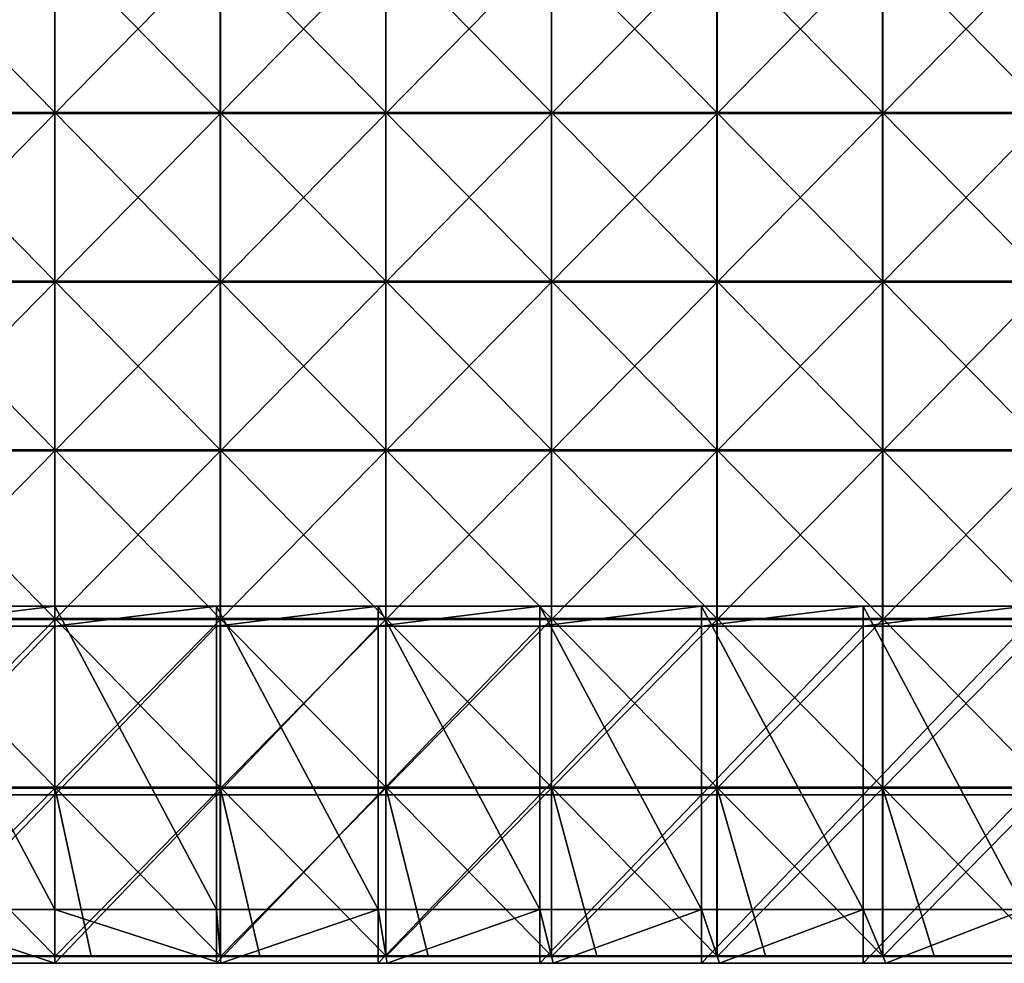
# Model space of a CAD drawing. Units: millimetres. Extents: x -601 to 601, y -550 to 10.
# Drawn here: x -10 to 282, y -550 to -270 of the extents above; entities that cross this region are included whole.
import ezdxf

# ---------------------------------------------------------------- set-up
doc = ezdxf.new("R2010")
doc.units = ezdxf.units.MM
doc.header["$LTSCALE"] = 65.185185
for name, color, linetype in [('30', 7, 'CONTINUOUS'), ('40', 7, 'CONTINUOUS'), ('52', 7, 'CONTINUOUS'), ('53', 7, 'CONTINUOUS'), ('54', 7, 'CONTINUOUS'), ('55', 7, 'CONTINUOUS'), ('59', 7, 'CONTINUOUS'), ('60', 7, 'CONTINUOUS'), ('61', 7, 'CONTINUOUS'), ('67', 7, 'CONTINUOUS')]:
    doc.layers.add(name, color=color, linetype=linetype)

msp = doc.modelspace()

# ---------------------------------------------------------------- linework, layer by layer
at = {"layer": '30', "linetype": 'Continuous'}
for points in [[(0, -550, 100.05), (-49.98, -550, 100.05), (0, -550, 60), (0, -550, 100.05)], [(-49.98, -550, 100.05), (0, -550, 100.05), (-49.98, -550, 150.1), (-49.98, -550, 100.05)], [(0, -550, 60), (-49.98, -550, 100.05), (-48, -550, 60), (0, -550, 60)], [(-49.98, -550, 150.1), (0, -550, 100.05), (0, -550, 150.1), (-49.98, -550, 150.1)], [(-49.98, -550, 150.1), (0, -550, 150.1), (-49.98, -550, 200.15), (-49.98, -550, 150.1)], [(-49.98, -550, 200.15), (0, -550, 150.1), (0, -550, 200.15), (-49.98, -550, 200.15)], [(-49.98, -550, 200.15), (0, -550, 200.15), (-49.98, -550, 250.2), (-49.98, -550, 200.15)], [(-49.98, -550, 250.2), (0, -550, 200.15), (0, -550, 250.2), (-49.98, -550, 250.2)], [(-49.98, -550, 250.2), (0, -550, 250.2), (-49.98, -550, 300.25), (-49.98, -550, 250.2)], [(-49.98, -550, 300.25), (0, -550, 250.2), (0, -550, 300.25), (-49.98, -550, 300.25)], [(-49.98, -550, 300.25), (0, -550, 300.25), (-49.33, -550, 348), (-49.98, -550, 300.25)], [(-49.33, -550, 348), (0, -550, 300.25), (0, -550, 348), (-49.33, -550, 348)], [(49.98, -550, 100.05), (0, -550, 100.05), (48, -550, 60), (49.98, -550, 100.05)], [(0, -550, 100.05), (49.98, -550, 100.05), (0, -550, 150.1), (0, -550, 100.05)], [(48, -550, 60), (0, -550, 100.05), (0, -550, 60), (48, -550, 60)], [(0, -550, 150.1), (49.98, -550, 100.05), (49.98, -550, 150.1), (0, -550, 150.1)], [(0, -550, 150.1), (49.98, -550, 150.1), (0, -550, 200.15), (0, -550, 150.1)], [(0, -550, 200.15), (49.98, -550, 150.1), (49.98, -550, 200.15), (0, -550, 200.15)], [(0, -550, 200.15), (49.98, -550, 200.15), (0, -550, 250.2), (0, -550, 200.15)], [(0, -550, 250.2), (49.98, -550, 200.15), (49.98, -550, 250.2), (0, -550, 250.2)], [(0, -550, 250.2), (49.98, -550, 250.2), (0, -550, 300.25), (0, -550, 250.2)], [(0, -550, 300.25), (49.98, -550, 250.2), (49.98, -550, 300.25), (0, -550, 300.25)], [(0, -550, 300.25), (49.98, -550, 300.25), (0, -550, 348), (0, -550, 300.25)], [(0, -550, 348), (49.98, -550, 300.25), (49.33, -550, 348), (0, -550, 348)], [(96, -550, 60), (49.98, -550, 100.05), (48, -550, 60), (96, -550, 60)], [(49.33, -550, 348), (49.98, -550, 300.25), (98.67, -550, 348), (49.33, -550, 348)], [(99.97, -550, 100.05), (49.98, -550, 100.05), (96, -550, 60), (99.97, -550, 100.05)], [(49.98, -550, 100.05), (99.97, -550, 100.05), (49.98, -550, 150.1), (49.98, -550, 100.05)], [(49.98, -550, 150.1), (99.97, -550, 100.05), (99.97, -550, 150.1), (49.98, -550, 150.1)], [(49.98, -550, 150.1), (99.97, -550, 150.1), (49.98, -550, 200.15), (49.98, -550, 150.1)], [(49.98, -550, 200.15), (99.97, -550, 150.1), (99.97, -550, 200.15), (49.98, -550, 200.15)], [(49.98, -550, 200.15), (99.97, -550, 200.15), (49.98, -550, 250.2), (49.98, -550, 200.15)], [(49.98, -550, 250.2), (99.97, -550, 200.15), (99.97, -550, 250.2), (49.98, -550, 250.2)], [(49.98, -550, 250.2), (99.97, -550, 250.2), (49.98, -550, 300.25), (49.98, -550, 250.2)], [(49.98, -550, 300.25), (99.97, -550, 250.2), (99.97, -550, 300.25), (49.98, -550, 300.25)], [(49.98, -550, 300.25), (99.97, -550, 300.25), (98.67, -550, 348), (49.98, -550, 300.25)], [(144, -550, 60), (99.97, -550, 100.05), (96, -550, 60), (144, -550, 60)], [(98.67, -550, 348), (99.97, -550, 300.25), (148, -550, 348), (98.67, -550, 348)], [(149.95, -550, 100.05), (99.97, -550, 100.05), (144, -550, 60), (149.95, -550, 100.05)], [(99.97, -550, 100.05), (149.95, -550, 100.05), (99.97, -550, 150.1), (99.97, -550, 100.05)], [(99.97, -550, 150.1), (149.95, -550, 100.05), (149.95, -550, 150.1), (99.97, -550, 150.1)], [(99.97, -550, 150.1), (149.95, -550, 150.1), (99.97, -550, 200.15), (99.97, -550, 150.1)], [(99.97, -550, 200.15), (149.95, -550, 150.1), (149.95, -550, 200.15), (99.97, -550, 200.15)], [(99.97, -550, 200.15), (149.95, -550, 200.15), (99.97, -550, 250.2), (99.97, -550, 200.15)], [(99.97, -550, 250.2), (149.95, -550, 200.15), (149.95, -550, 250.2), (99.97, -550, 250.2)], [(99.97, -550, 250.2), (149.95, -550, 250.2), (99.97, -550, 300.25), (99.97, -550, 250.2)], [(99.97, -550, 300.25), (149.95, -550, 250.2), (149.95, -550, 300.25), (99.97, -550, 300.25)], [(99.97, -550, 300.25), (149.95, -550, 300.25), (148, -550, 348), (99.97, -550, 300.25)], [(192, -550, 60), (149.95, -550, 100.05), (144, -550, 60), (192, -550, 60)], [(148, -550, 348), (149.95, -550, 300.25), (197.33, -550, 348), (148, -550, 348)], [(199.93, -550, 100.05), (149.95, -550, 100.05), (192, -550, 60), (199.93, -550, 100.05)], [(149.95, -550, 100.05), (199.93, -550, 100.05), (149.95, -550, 150.1), (149.95, -550, 100.05)], [(149.95, -550, 150.1), (199.93, -550, 100.05), (199.93, -550, 150.1), (149.95, -550, 150.1)], [(149.95, -550, 150.1), (199.93, -550, 150.1), (149.95, -550, 200.15), (149.95, -550, 150.1)], [(149.95, -550, 200.15), (199.93, -550, 150.1), (199.93, -550, 200.15), (149.95, -550, 200.15)], [(149.95, -550, 200.15), (199.93, -550, 200.15), (149.95, -550, 250.2), (149.95, -550, 200.15)], [(149.95, -550, 250.2), (199.93, -550, 200.15), (199.93, -550, 250.2), (149.95, -550, 250.2)], [(149.95, -550, 250.2), (199.93, -550, 250.2), (149.95, -550, 300.25), (149.95, -550, 250.2)], [(149.95, -550, 300.25), (199.93, -550, 250.2), (199.93, -550, 300.25), (149.95, -550, 300.25)], [(149.95, -550, 300.25), (199.93, -550, 300.25), (197.33, -550, 348), (149.95, -550, 300.25)], [(240, -550, 60), (199.93, -550, 100.05), (192, -550, 60), (240, -550, 60)], [(197.33, -550, 348), (199.93, -550, 300.25), (246.67, -550, 348), (197.33, -550, 348)], [(249.92, -550, 100.05), (199.93, -550, 100.05), (240, -550, 60), (249.92, -550, 100.05)], [(199.93, -550, 100.05), (249.92, -550, 100.05), (199.93, -550, 150.1), (199.93, -550, 100.05)], [(199.93, -550, 150.1), (249.92, -550, 100.05), (249.92, -550, 150.1), (199.93, -550, 150.1)], [(199.93, -550, 150.1), (249.92, -550, 150.1), (199.93, -550, 200.15), (199.93, -550, 150.1)], [(199.93, -550, 200.15), (249.92, -550, 150.1), (249.92, -550, 200.15), (199.93, -550, 200.15)], [(199.93, -550, 200.15), (249.92, -550, 200.15), (199.93, -550, 250.2), (199.93, -550, 200.15)], [(199.93, -550, 250.2), (249.92, -550, 200.15), (249.92, -550, 250.2), (199.93, -550, 250.2)], [(199.93, -550, 250.2), (249.92, -550, 250.2), (199.93, -550, 300.25), (199.93, -550, 250.2)], [(199.93, -550, 300.25), (249.92, -550, 250.2), (249.92, -550, 300.25), (199.93, -550, 300.25)], [(199.93, -550, 300.25), (249.92, -550, 300.25), (246.67, -550, 348), (199.93, -550, 300.25)], [(288, -550, 60), (249.92, -550, 100.05), (240, -550, 60), (288, -550, 60)], [(246.67, -550, 348), (249.92, -550, 300.25), (296, -550, 348), (246.67, -550, 348)], [(299.9, -550, 100.05), (249.92, -550, 100.05), (288, -550, 60), (299.9, -550, 100.05)], [(249.92, -550, 100.05), (299.9, -550, 100.05), (249.92, -550, 150.1), (249.92, -550, 100.05)], [(249.92, -550, 150.1), (299.9, -550, 100.05), (299.9, -550, 150.1), (249.92, -550, 150.1)], [(249.92, -550, 150.1), (299.9, -550, 150.1), (249.92, -550, 200.15), (249.92, -550, 150.1)], [(249.92, -550, 200.15), (299.9, -550, 150.1), (299.9, -550, 200.15), (249.92, -550, 200.15)], [(249.92, -550, 200.15), (299.9, -550, 200.15), (249.92, -550, 250.2), (249.92, -550, 200.15)], [(249.92, -550, 250.2), (299.9, -550, 200.15), (299.9, -550, 250.2), (249.92, -550, 250.2)], [(249.92, -550, 250.2), (299.9, -550, 250.2), (249.92, -550, 300.25), (249.92, -550, 250.2)], [(249.92, -550, 300.25), (299.9, -550, 250.2), (299.9, -550, 300.25), (249.92, -550, 300.25)], [(249.92, -550, 300.25), (299.9, -550, 300.25), (296, -550, 348), (249.92, -550, 300.25)]]:
    msp.add_3dface(points, dxfattribs=at)
at = {"layer": '40', "linetype": 'Continuous'}
for points in [[(-49.33, -550, 348), (0, -550, 348), (-48, -534, 348), (-49.33, -550, 348)], [(-48, -534, 348), (0, -550, 348), (0, -534, 348), (-48, -534, 348)], [(0, -550, 348), (49.33, -550, 348), (0, -534, 348), (0, -550, 348)], [(0, -534, 348), (49.33, -550, 348), (48, -534, 348), (0, -534, 348)], [(48, -534, 348), (49.33, -550, 348), (96, -534, 348), (48, -534, 348)], [(49.33, -550, 348), (98.67, -550, 348), (96, -534, 348), (49.33, -550, 348)], [(96, -534, 348), (98.67, -550, 348), (144, -534, 348), (96, -534, 348)], [(98.67, -550, 348), (148, -550, 348), (144, -534, 348), (98.67, -550, 348)], [(144, -534, 348), (148, -550, 348), (192, -534, 348), (144, -534, 348)], [(148, -550, 348), (197.33, -550, 348), (192, -534, 348), (148, -550, 348)], [(192, -534, 348), (197.33, -550, 348), (240, -534, 348), (192, -534, 348)], [(197.33, -550, 348), (246.67, -550, 348), (240, -534, 348), (197.33, -550, 348)], [(240, -534, 348), (246.67, -550, 348), (288, -534, 348), (240, -534, 348)], [(246.67, -550, 348), (296, -550, 348), (288, -534, 348), (246.67, -550, 348)]]:
    msp.add_3dface(points, dxfattribs=at)
at = {"layer": '52', "linetype": 'Continuous'}
for points in [[(0, -449.95, 60), (-48, -449.95, 60), (0, -444, 60), (0, -449.95, 60)], [(0, -444, 60), (-48, -449.95, 60), (-48, -444, 60), (0, -444, 60)], [(48, -449.95, 60), (0, -449.95, 60), (48, -444, 60), (48, -449.95, 60)], [(48, -444, 60), (0, -449.95, 60), (0, -444, 60), (48, -444, 60)], [(96, -449.95, 60), (48, -449.95, 60), (96, -444, 60), (96, -449.95, 60)], [(96, -444, 60), (48, -449.95, 60), (48, -444, 60), (96, -444, 60)], [(144, -449.95, 60), (96, -449.95, 60), (144, -444, 60), (144, -449.95, 60)], [(144, -444, 60), (96, -449.95, 60), (96, -444, 60), (144, -444, 60)], [(192, -449.95, 60), (144, -449.95, 60), (192, -444, 60), (192, -449.95, 60)], [(192, -444, 60), (144, -449.95, 60), (144, -444, 60), (192, -444, 60)], [(240, -449.95, 60), (192, -449.95, 60), (240, -444, 60), (240, -449.95, 60)], [(240, -444, 60), (192, -449.95, 60), (192, -444, 60), (240, -444, 60)], [(288, -449.95, 60), (240, -449.95, 60), (288, -444, 60), (288, -449.95, 60)], [(288, -444, 60), (240, -449.95, 60), (240, -444, 60), (288, -444, 60)], [(0, -500, 60), (-48, -500, 60), (0, -449.95, 60), (0, -500, 60)], [(0, -449.95, 60), (-48, -500, 60), (-48, -449.95, 60), (0, -449.95, 60)], [(48, -500, 60), (0, -500, 60), (48, -449.95, 60), (48, -500, 60)], [(48, -449.95, 60), (0, -500, 60), (0, -449.95, 60), (48, -449.95, 60)], [(96, -500, 60), (48, -500, 60), (96, -449.95, 60), (96, -500, 60)], [(96, -449.95, 60), (48, -500, 60), (48, -449.95, 60), (96, -449.95, 60)], [(144, -500, 60), (96, -500, 60), (144, -449.95, 60), (144, -500, 60)], [(144, -449.95, 60), (96, -500, 60), (96, -449.95, 60), (144, -449.95, 60)], [(192, -500, 60), (144, -500, 60), (192, -449.95, 60), (192, -500, 60)], [(192, -449.95, 60), (144, -500, 60), (144, -449.95, 60), (192, -449.95, 60)], [(240, -500, 60), (192, -500, 60), (240, -449.95, 60), (240, -500, 60)], [(240, -449.95, 60), (192, -500, 60), (192, -449.95, 60), (240, -449.95, 60)], [(288, -500, 60), (240, -500, 60), (288, -449.95, 60), (288, -500, 60)], [(288, -449.95, 60), (240, -500, 60), (240, -449.95, 60), (288, -449.95, 60)], [(0, -550, 60), (-48, -550, 60), (0, -500, 60), (0, -550, 60)], [(0, -500, 60), (-48, -550, 60), (-48, -500, 60), (0, -500, 60)], [(48, -550, 60), (0, -550, 60), (48, -500, 60), (48, -550, 60)], [(48, -500, 60), (0, -550, 60), (0, -500, 60), (48, -500, 60)], [(96, -550, 60), (48, -550, 60), (96, -500, 60), (96, -550, 60)], [(96, -500, 60), (48, -550, 60), (48, -500, 60), (96, -500, 60)], [(144, -550, 60), (96, -550, 60), (144, -500, 60), (144, -550, 60)], [(144, -500, 60), (96, -550, 60), (96, -500, 60), (144, -500, 60)], [(192, -550, 60), (144, -550, 60), (192, -500, 60), (192, -550, 60)], [(192, -500, 60), (144, -550, 60), (144, -500, 60), (192, -500, 60)], [(240, -550, 60), (192, -550, 60), (240, -500, 60), (240, -550, 60)], [(240, -500, 60), (192, -550, 60), (192, -500, 60), (240, -500, 60)], [(288, -550, 60), (240, -550, 60), (288, -500, 60), (288, -550, 60)], [(288, -500, 60), (240, -550, 60), (240, -500, 60), (288, -500, 60)]]:
    msp.add_3dface(points, dxfattribs=at)
at = {"layer": '53', "linetype": 'Continuous'}
for points in [[(-48, -534, 348), (0, -534, 348), (-48, -534, 326.2), (-48, -534, 348)], [(-48, -534, 326.2), (0, -534, 348), (0, -534, 326.2), (-48, -534, 326.2)], [(0, -534, 76), (-48, -534, 76), (0, -534, 126), (0, -534, 76)], [(0, -534, 126), (-48, -534, 76), (-48, -534, 126), (0, -534, 126)], [(0, -534, 126), (-48, -534, 126), (0, -534, 176.05), (0, -534, 126)], [(-48, -534, 126), (-48, -534, 176.05), (0, -534, 176.05), (-48, -534, 126)], [(-48, -534, 326.2), (0, -534, 326.2), (-48, -534, 276.15), (-48, -534, 326.2)], [(-48, -534, 276.15), (0, -534, 326.2), (0, -534, 276.15), (-48, -534, 276.15)], [(-48, -534, 276.15), (0, -534, 276.15), (-48, -534, 226.1), (-48, -534, 276.15)], [(-48, -534, 226.1), (0, -534, 276.15), (0, -534, 226.1), (-48, -534, 226.1)], [(-48, -534, 226.1), (0, -534, 226.1), (-48, -534, 176.05), (-48, -534, 226.1)], [(-48, -534, 176.05), (0, -534, 226.1), (0, -534, 176.05), (-48, -534, 176.05)], [(0, -534, 348), (48, -534, 348), (0, -534, 326.2), (0, -534, 348)], [(0, -534, 326.2), (48, -534, 348), (48, -534, 326.2), (0, -534, 326.2)], [(48, -534, 76), (0, -534, 76), (48, -534, 126), (48, -534, 76)], [(48, -534, 126), (0, -534, 76), (0, -534, 126), (48, -534, 126)], [(48, -534, 126), (0, -534, 126), (48, -534, 176.05), (48, -534, 126)], [(0, -534, 126), (0, -534, 176.05), (48, -534, 176.05), (0, -534, 126)], [(0, -534, 326.2), (48, -534, 326.2), (0, -534, 276.15), (0, -534, 326.2)], [(0, -534, 276.15), (48, -534, 326.2), (48, -534, 276.15), (0, -534, 276.15)], [(0, -534, 276.15), (48, -534, 276.15), (0, -534, 226.1), (0, -534, 276.15)], [(0, -534, 226.1), (48, -534, 276.15), (48, -534, 226.1), (0, -534, 226.1)], [(0, -534, 226.1), (48, -534, 226.1), (0, -534, 176.05), (0, -534, 226.1)], [(0, -534, 176.05), (48, -534, 226.1), (48, -534, 176.05), (0, -534, 176.05)], [(48, -534, 348), (96, -534, 348), (48, -534, 326.2), (48, -534, 348)], [(48, -534, 326.2), (96, -534, 348), (96, -534, 326.2), (48, -534, 326.2)], [(96, -534, 76), (48, -534, 76), (96, -534, 126), (96, -534, 76)], [(96, -534, 126), (48, -534, 76), (48, -534, 126), (96, -534, 126)], [(96, -534, 126), (48, -534, 126), (96, -534, 176.05), (96, -534, 126)], [(48, -534, 126), (48, -534, 176.05), (96, -534, 176.05), (48, -534, 126)], [(48, -534, 326.2), (96, -534, 326.2), (48, -534, 276.15), (48, -534, 326.2)], [(48, -534, 276.15), (96, -534, 326.2), (96, -534, 276.15), (48, -534, 276.15)], [(48, -534, 276.15), (96, -534, 276.15), (48, -534, 226.1), (48, -534, 276.15)], [(48, -534, 226.1), (96, -534, 276.15), (96, -534, 226.1), (48, -534, 226.1)], [(48, -534, 226.1), (96, -534, 226.1), (48, -534, 176.05), (48, -534, 226.1)], [(48, -534, 176.05), (96, -534, 226.1), (96, -534, 176.05), (48, -534, 176.05)], [(96, -534, 348), (144, -534, 348), (96, -534, 326.2), (96, -534, 348)], [(96, -534, 326.2), (144, -534, 348), (144, -534, 326.2), (96, -534, 326.2)], [(144, -534, 76), (96, -534, 76), (144, -534, 126), (144, -534, 76)], [(144, -534, 126), (96, -534, 76), (96, -534, 126), (144, -534, 126)], [(144, -534, 126), (96, -534, 126), (144, -534, 176.05), (144, -534, 126)], [(96, -534, 126), (96, -534, 176.05), (144, -534, 176.05), (96, -534, 126)], [(96, -534, 326.2), (144, -534, 326.2), (96, -534, 276.15), (96, -534, 326.2)], [(96, -534, 276.15), (144, -534, 326.2), (144, -534, 276.15), (96, -534, 276.15)], [(96, -534, 276.15), (144, -534, 276.15), (96, -534, 226.1), (96, -534, 276.15)], [(96, -534, 226.1), (144, -534, 276.15), (144, -534, 226.1), (96, -534, 226.1)], [(96, -534, 226.1), (144, -534, 226.1), (96, -534, 176.05), (96, -534, 226.1)], [(96, -534, 176.05), (144, -534, 226.1), (144, -534, 176.05), (96, -534, 176.05)], [(144, -534, 348), (192, -534, 348), (144, -534, 326.2), (144, -534, 348)], [(144, -534, 326.2), (192, -534, 348), (192, -534, 326.2), (144, -534, 326.2)], [(192, -534, 76), (144, -534, 76), (192, -534, 126), (192, -534, 76)], [(192, -534, 126), (144, -534, 76), (144, -534, 126), (192, -534, 126)], [(192, -534, 126), (144, -534, 126), (192, -534, 176.05), (192, -534, 126)], [(144, -534, 126), (144, -534, 176.05), (192, -534, 176.05), (144, -534, 126)], [(144, -534, 326.2), (192, -534, 326.2), (144, -534, 276.15), (144, -534, 326.2)], [(144, -534, 276.15), (192, -534, 326.2), (192, -534, 276.15), (144, -534, 276.15)], [(144, -534, 276.15), (192, -534, 276.15), (144, -534, 226.1), (144, -534, 276.15)], [(144, -534, 226.1), (192, -534, 276.15), (192, -534, 226.1), (144, -534, 226.1)], [(144, -534, 226.1), (192, -534, 226.1), (144, -534, 176.05), (144, -534, 226.1)], [(144, -534, 176.05), (192, -534, 226.1), (192, -534, 176.05), (144, -534, 176.05)], [(192, -534, 348), (240, -534, 348), (192, -534, 326.2), (192, -534, 348)], [(192, -534, 326.2), (240, -534, 348), (240, -534, 326.2), (192, -534, 326.2)], [(240, -534, 76), (192, -534, 76), (240, -534, 126), (240, -534, 76)], [(240, -534, 126), (192, -534, 76), (192, -534, 126), (240, -534, 126)], [(240, -534, 126), (192, -534, 126), (240, -534, 176.05), (240, -534, 126)], [(192, -534, 126), (192, -534, 176.05), (240, -534, 176.05), (192, -534, 126)], [(192, -534, 326.2), (240, -534, 326.2), (192, -534, 276.15), (192, -534, 326.2)], [(192, -534, 276.15), (240, -534, 326.2), (240, -534, 276.15), (192, -534, 276.15)], [(192, -534, 276.15), (240, -534, 276.15), (192, -534, 226.1), (192, -534, 276.15)], [(192, -534, 226.1), (240, -534, 276.15), (240, -534, 226.1), (192, -534, 226.1)], [(192, -534, 226.1), (240, -534, 226.1), (192, -534, 176.05), (192, -534, 226.1)], [(192, -534, 176.05), (240, -534, 226.1), (240, -534, 176.05), (192, -534, 176.05)], [(240, -534, 348), (288, -534, 348), (240, -534, 326.2), (240, -534, 348)], [(240, -534, 326.2), (288, -534, 348), (288, -534, 326.2), (240, -534, 326.2)], [(288, -534, 76), (240, -534, 76), (288, -534, 126), (288, -534, 76)], [(288, -534, 126), (240, -534, 76), (240, -534, 126), (288, -534, 126)], [(288, -534, 126), (240, -534, 126), (288, -534, 176.05), (288, -534, 126)], [(240, -534, 126), (240, -534, 176.05), (288, -534, 176.05), (240, -534, 126)], [(240, -534, 326.2), (288, -534, 326.2), (240, -534, 276.15), (240, -534, 326.2)], [(240, -534, 276.15), (288, -534, 326.2), (288, -534, 276.15), (240, -534, 276.15)], [(240, -534, 276.15), (288, -534, 276.15), (240, -534, 226.1), (240, -534, 276.15)], [(240, -534, 226.1), (288, -534, 276.15), (288, -534, 226.1), (240, -534, 226.1)], [(240, -534, 226.1), (288, -534, 226.1), (240, -534, 176.05), (240, -534, 226.1)], [(240, -534, 176.05), (288, -534, 226.1), (288, -534, 176.05), (240, -534, 176.05)]]:
    msp.add_3dface(points, dxfattribs=at)
at = {"layer": '54', "linetype": 'Continuous'}
for points in [[(0, -444, 60), (-48, -444, 60), (0, -444, 76), (0, -444, 60)], [(0, -444, 76), (-48, -444, 60), (-48, -444, 76), (0, -444, 76)], [(48, -444, 60), (0, -444, 60), (48, -444, 76), (48, -444, 60)], [(48, -444, 76), (0, -444, 60), (0, -444, 76), (48, -444, 76)], [(96, -444, 60), (48, -444, 60), (96, -444, 76), (96, -444, 60)], [(96, -444, 76), (48, -444, 60), (48, -444, 76), (96, -444, 76)], [(144, -444, 60), (96, -444, 60), (144, -444, 76), (144, -444, 60)], [(144, -444, 76), (96, -444, 60), (96, -444, 76), (144, -444, 76)], [(192, -444, 60), (144, -444, 60), (192, -444, 76), (192, -444, 60)], [(192, -444, 76), (144, -444, 60), (144, -444, 76), (192, -444, 76)], [(240, -444, 60), (192, -444, 60), (240, -444, 76), (240, -444, 60)], [(240, -444, 76), (192, -444, 60), (192, -444, 76), (240, -444, 76)], [(288, -444, 60), (240, -444, 60), (288, -444, 76), (288, -444, 60)], [(288, -444, 76), (240, -444, 60), (240, -444, 76), (288, -444, 76)]]:
    msp.add_3dface(points, dxfattribs=at)
at = {"layer": '55', "linetype": 'Continuous'}
for points in [[(-48, -534, 76), (0, -534, 76), (-48, -444, 76), (-48, -534, 76)], [(0, -534, 76), (0, -444, 76), (-48, -444, 76), (0, -534, 76)], [(0, -534, 76), (48, -534, 76), (0, -444, 76), (0, -534, 76)], [(48, -534, 76), (48, -444, 76), (0, -444, 76), (48, -534, 76)], [(48, -534, 76), (96, -534, 76), (48, -444, 76), (48, -534, 76)], [(96, -534, 76), (96, -444, 76), (48, -444, 76), (96, -534, 76)], [(96, -534, 76), (144, -534, 76), (96, -444, 76), (96, -534, 76)], [(144, -534, 76), (144, -444, 76), (96, -444, 76), (144, -534, 76)], [(144, -534, 76), (192, -534, 76), (144, -444, 76), (144, -534, 76)], [(192, -534, 76), (192, -444, 76), (144, -444, 76), (192, -534, 76)], [(192, -534, 76), (240, -534, 76), (192, -444, 76), (192, -534, 76)], [(240, -534, 76), (240, -444, 76), (192, -444, 76), (240, -534, 76)], [(240, -534, 76), (288, -534, 76), (240, -444, 76), (240, -534, 76)], [(288, -534, 76), (288, -444, 76), (240, -444, 76), (288, -534, 76)]]:
    msp.add_3dface(points, dxfattribs=at)
at = {"layer": '59', "linetype": 'Continuous'}
for points in [[(0, -247.5, 373), (-49.15, -247.5, 373), (0, -297.55, 373), (0, -247.5, 373)], [(0, -297.55, 373), (-49.15, -247.5, 373), (-49.15, -297.55, 373), (0, -297.55, 373)], [(49.15, -247.5, 373), (0, -247.5, 373), (49.15, -297.55, 373), (49.15, -247.5, 373)], [(49.15, -297.55, 373), (0, -247.5, 373), (0, -297.55, 373), (49.15, -297.55, 373)], [(98.29, -247.5, 373), (49.15, -247.5, 373), (98.29, -297.55, 373), (98.29, -247.5, 373)], [(98.29, -297.55, 373), (49.15, -247.5, 373), (49.15, -297.55, 373), (98.29, -297.55, 373)], [(147.44, -247.5, 373), (98.29, -247.5, 373), (147.44, -297.55, 373), (147.44, -247.5, 373)], [(147.44, -297.55, 373), (98.29, -247.5, 373), (98.29, -297.55, 373), (147.44, -297.55, 373)], [(196.58, -247.5, 373), (147.44, -247.5, 373), (196.58, -297.55, 373), (196.58, -247.5, 373)], [(196.58, -297.55, 373), (147.44, -247.5, 373), (147.44, -297.55, 373), (196.58, -297.55, 373)], [(245.73, -247.5, 373), (196.58, -247.5, 373), (245.73, -297.55, 373), (245.73, -247.5, 373)], [(245.73, -297.55, 373), (196.58, -247.5, 373), (196.58, -297.55, 373), (245.73, -297.55, 373)], [(294.88, -247.5, 373), (245.73, -247.5, 373), (294.88, -297.55, 373), (294.88, -247.5, 373)], [(294.88, -297.55, 373), (245.73, -247.5, 373), (245.73, -297.55, 373), (294.88, -297.55, 373)], [(0, -297.55, 373), (-49.15, -297.55, 373), (0, -347.6, 373), (0, -297.55, 373)], [(0, -347.6, 373), (-49.15, -297.55, 373), (-49.15, -347.6, 373), (0, -347.6, 373)], [(49.15, -297.55, 373), (0, -297.55, 373), (49.15, -347.6, 373), (49.15, -297.55, 373)], [(49.15, -347.6, 373), (0, -297.55, 373), (0, -347.6, 373), (49.15, -347.6, 373)], [(98.29, -297.55, 373), (49.15, -297.55, 373), (98.29, -347.6, 373), (98.29, -297.55, 373)], [(98.29, -347.6, 373), (49.15, -297.55, 373), (49.15, -347.6, 373), (98.29, -347.6, 373)], [(147.44, -297.55, 373), (98.29, -297.55, 373), (147.44, -347.6, 373), (147.44, -297.55, 373)], [(147.44, -347.6, 373), (98.29, -297.55, 373), (98.29, -347.6, 373), (147.44, -347.6, 373)], [(196.58, -297.55, 373), (147.44, -297.55, 373), (196.58, -347.6, 373), (196.58, -297.55, 373)], [(196.58, -347.6, 373), (147.44, -297.55, 373), (147.44, -347.6, 373), (196.58, -347.6, 373)], [(245.73, -297.55, 373), (196.58, -297.55, 373), (245.73, -347.6, 373), (245.73, -297.55, 373)], [(245.73, -347.6, 373), (196.58, -297.55, 373), (196.58, -347.6, 373), (245.73, -347.6, 373)], [(294.88, -297.55, 373), (245.73, -297.55, 373), (294.88, -347.6, 373), (294.88, -297.55, 373)], [(294.88, -347.6, 373), (245.73, -297.55, 373), (245.73, -347.6, 373), (294.88, -347.6, 373)], [(0, -347.6, 373), (-49.15, -347.6, 373), (0, -397.65, 373), (0, -347.6, 373)], [(0, -397.65, 373), (-49.15, -347.6, 373), (-49.15, -397.65, 373), (0, -397.65, 373)], [(49.15, -347.6, 373), (0, -347.6, 373), (49.15, -397.65, 373), (49.15, -347.6, 373)], [(49.15, -397.65, 373), (0, -347.6, 373), (0, -397.65, 373), (49.15, -397.65, 373)], [(98.29, -347.6, 373), (49.15, -347.6, 373), (98.29, -397.65, 373), (98.29, -347.6, 373)], [(98.29, -397.65, 373), (49.15, -347.6, 373), (49.15, -397.65, 373), (98.29, -397.65, 373)], [(147.44, -347.6, 373), (98.29, -347.6, 373), (147.44, -397.65, 373), (147.44, -347.6, 373)], [(147.44, -397.65, 373), (98.29, -347.6, 373), (98.29, -397.65, 373), (147.44, -397.65, 373)], [(196.58, -347.6, 373), (147.44, -347.6, 373), (196.58, -397.65, 373), (196.58, -347.6, 373)], [(196.58, -397.65, 373), (147.44, -347.6, 373), (147.44, -397.65, 373), (196.58, -397.65, 373)], [(245.73, -347.6, 373), (196.58, -347.6, 373), (245.73, -397.65, 373), (245.73, -347.6, 373)], [(245.73, -397.65, 373), (196.58, -347.6, 373), (196.58, -397.65, 373), (245.73, -397.65, 373)], [(294.88, -347.6, 373), (245.73, -347.6, 373), (294.88, -397.65, 373), (294.88, -347.6, 373)], [(294.88, -397.65, 373), (245.73, -347.6, 373), (245.73, -397.65, 373), (294.88, -397.65, 373)], [(0, -397.65, 373), (-49.15, -397.65, 373), (0, -447.7, 373), (0, -397.65, 373)], [(0, -447.7, 373), (-49.15, -397.65, 373), (-49.15, -447.7, 373), (0, -447.7, 373)], [(49.15, -397.65, 373), (0, -397.65, 373), (49.15, -447.7, 373), (49.15, -397.65, 373)], [(49.15, -447.7, 373), (0, -397.65, 373), (0, -447.7, 373), (49.15, -447.7, 373)], [(98.29, -397.65, 373), (49.15, -397.65, 373), (98.29, -447.7, 373), (98.29, -397.65, 373)], [(98.29, -447.7, 373), (49.15, -397.65, 373), (49.15, -447.7, 373), (98.29, -447.7, 373)], [(147.44, -397.65, 373), (98.29, -397.65, 373), (147.44, -447.7, 373), (147.44, -397.65, 373)], [(147.44, -447.7, 373), (98.29, -397.65, 373), (98.29, -447.7, 373), (147.44, -447.7, 373)], [(196.58, -397.65, 373), (147.44, -397.65, 373), (196.58, -447.7, 373), (196.58, -397.65, 373)], [(196.58, -447.7, 373), (147.44, -397.65, 373), (147.44, -447.7, 373), (196.58, -447.7, 373)], [(245.73, -397.65, 373), (196.58, -397.65, 373), (245.73, -447.7, 373), (245.73, -397.65, 373)], [(245.73, -447.7, 373), (196.58, -397.65, 373), (196.58, -447.7, 373), (245.73, -447.7, 373)], [(294.88, -397.65, 373), (245.73, -397.65, 373), (294.88, -447.7, 373), (294.88, -397.65, 373)], [(294.88, -447.7, 373), (245.73, -397.65, 373), (245.73, -447.7, 373), (294.88, -447.7, 373)], [(0, -447.7, 373), (-49.15, -447.7, 373), (0, -497.75, 373), (0, -447.7, 373)], [(0, -497.75, 373), (-49.15, -447.7, 373), (-49.15, -497.75, 373), (0, -497.75, 373)], [(49.15, -447.7, 373), (0, -447.7, 373), (49.15, -497.75, 373), (49.15, -447.7, 373)], [(49.15, -497.75, 373), (0, -447.7, 373), (0, -497.75, 373), (49.15, -497.75, 373)], [(98.29, -447.7, 373), (49.15, -447.7, 373), (98.29, -497.75, 373), (98.29, -447.7, 373)], [(98.29, -497.75, 373), (49.15, -447.7, 373), (49.15, -497.75, 373), (98.29, -497.75, 373)], [(147.44, -447.7, 373), (98.29, -447.7, 373), (147.44, -497.75, 373), (147.44, -447.7, 373)], [(147.44, -497.75, 373), (98.29, -447.7, 373), (98.29, -497.75, 373), (147.44, -497.75, 373)], [(196.58, -447.7, 373), (147.44, -447.7, 373), (196.58, -497.75, 373), (196.58, -447.7, 373)], [(196.58, -497.75, 373), (147.44, -447.7, 373), (147.44, -497.75, 373), (196.58, -497.75, 373)], [(245.73, -447.7, 373), (196.58, -447.7, 373), (245.73, -497.75, 373), (245.73, -447.7, 373)], [(245.73, -497.75, 373), (196.58, -447.7, 373), (196.58, -497.75, 373), (245.73, -497.75, 373)], [(294.88, -447.7, 373), (245.73, -447.7, 373), (294.88, -497.75, 373), (294.88, -447.7, 373)], [(294.88, -497.75, 373), (245.73, -447.7, 373), (245.73, -497.75, 373), (294.88, -497.75, 373)], [(0, -497.75, 373), (-49.15, -497.75, 373), (0, -547.75, 373), (0, -497.75, 373)], [(0, -547.75, 373), (-49.15, -497.75, 373), (-39.25, -547.75, 373), (0, -547.75, 373)], [(49.15, -497.75, 373), (0, -497.75, 373), (49.15, -547.75, 373), (49.15, -497.75, 373)], [(49.15, -547.75, 373), (0, -497.75, 373), (10.8, -547.75, 373), (49.15, -547.75, 373)], [(10.8, -547.75, 373), (0, -497.75, 373), (0, -547.75, 373), (10.8, -547.75, 373)], [(98.29, -497.75, 373), (49.15, -497.75, 373), (98.29, -547.75, 373), (98.29, -497.75, 373)], [(98.29, -547.75, 373), (49.15, -497.75, 373), (60.85, -547.75, 373), (98.29, -547.75, 373)], [(60.85, -547.75, 373), (49.15, -497.75, 373), (49.15, -547.75, 373), (60.85, -547.75, 373)], [(147.44, -497.75, 373), (98.29, -497.75, 373), (147.44, -547.75, 373), (147.44, -497.75, 373)], [(147.44, -547.75, 373), (98.29, -497.75, 373), (110.9, -547.75, 373), (147.44, -547.75, 373)], [(110.9, -547.75, 373), (98.29, -497.75, 373), (98.29, -547.75, 373), (110.9, -547.75, 373)], [(196.58, -497.75, 373), (147.44, -497.75, 373), (196.58, -547.75, 373), (196.58, -497.75, 373)], [(196.58, -547.75, 373), (147.44, -497.75, 373), (160.95, -547.75, 373), (196.58, -547.75, 373)], [(160.95, -547.75, 373), (147.44, -497.75, 373), (147.44, -547.75, 373), (160.95, -547.75, 373)], [(245.73, -497.75, 373), (196.58, -497.75, 373), (245.73, -547.75, 373), (245.73, -497.75, 373)], [(245.73, -547.75, 373), (196.58, -497.75, 373), (211, -547.75, 373), (245.73, -547.75, 373)], [(211, -547.75, 373), (196.58, -497.75, 373), (196.58, -547.75, 373), (211, -547.75, 373)], [(294.88, -497.75, 373), (245.73, -497.75, 373), (294.88, -547.75, 373), (294.88, -497.75, 373)], [(294.88, -547.75, 373), (245.73, -497.75, 373), (261.05, -547.75, 373), (294.88, -547.75, 373)], [(261.05, -547.75, 373), (245.73, -497.75, 373), (245.73, -547.75, 373), (261.05, -547.75, 373)]]:
    msp.add_3dface(points, dxfattribs=at)
at = {"layer": '60', "linetype": 'Continuous'}
for points in [[(0, -297.8, 354), (-49.17, -297.8, 354), (0, -247.75, 354), (0, -297.8, 354)], [(0, -247.75, 354), (-49.17, -297.8, 354), (-49.17, -247.75, 354), (0, -247.75, 354)], [(49.17, -297.8, 354), (0, -297.8, 354), (49.17, -247.75, 354), (49.17, -297.8, 354)], [(49.17, -247.75, 354), (0, -297.8, 354), (0, -247.75, 354), (49.17, -247.75, 354)], [(98.33, -297.8, 354), (49.17, -297.8, 354), (98.33, -247.75, 354), (98.33, -297.8, 354)], [(98.33, -247.75, 354), (49.17, -297.8, 354), (49.17, -247.75, 354), (98.33, -247.75, 354)], [(147.5, -297.8, 354), (98.33, -297.8, 354), (147.5, -247.75, 354), (147.5, -297.8, 354)], [(147.5, -247.75, 354), (98.33, -297.8, 354), (98.33, -247.75, 354), (147.5, -247.75, 354)], [(196.67, -297.8, 354), (147.5, -297.8, 354), (196.67, -247.75, 354), (196.67, -297.8, 354)], [(196.67, -247.75, 354), (147.5, -297.8, 354), (147.5, -247.75, 354), (196.67, -247.75, 354)], [(245.83, -297.8, 354), (196.67, -297.8, 354), (245.83, -247.75, 354), (245.83, -297.8, 354)], [(245.83, -247.75, 354), (196.67, -297.8, 354), (196.67, -247.75, 354), (245.83, -247.75, 354)], [(295, -297.8, 354), (245.83, -297.8, 354), (295, -247.75, 354), (295, -297.8, 354)], [(295, -247.75, 354), (245.83, -297.8, 354), (245.83, -247.75, 354), (295, -247.75, 354)], [(0, -347.85, 354), (-49.17, -347.85, 354), (0, -297.8, 354), (0, -347.85, 354)], [(0, -297.8, 354), (-49.17, -347.85, 354), (-49.17, -297.8, 354), (0, -297.8, 354)], [(49.17, -347.85, 354), (0, -347.85, 354), (49.17, -297.8, 354), (49.17, -347.85, 354)], [(49.17, -297.8, 354), (0, -347.85, 354), (0, -297.8, 354), (49.17, -297.8, 354)], [(98.33, -347.85, 354), (49.17, -347.85, 354), (98.33, -297.8, 354), (98.33, -347.85, 354)], [(98.33, -297.8, 354), (49.17, -347.85, 354), (49.17, -297.8, 354), (98.33, -297.8, 354)], [(147.5, -347.85, 354), (98.33, -347.85, 354), (147.5, -297.8, 354), (147.5, -347.85, 354)], [(147.5, -297.8, 354), (98.33, -347.85, 354), (98.33, -297.8, 354), (147.5, -297.8, 354)], [(196.67, -347.85, 354), (147.5, -347.85, 354), (196.67, -297.8, 354), (196.67, -347.85, 354)], [(196.67, -297.8, 354), (147.5, -347.85, 354), (147.5, -297.8, 354), (196.67, -297.8, 354)], [(245.83, -347.85, 354), (196.67, -347.85, 354), (245.83, -297.8, 354), (245.83, -347.85, 354)], [(245.83, -297.8, 354), (196.67, -347.85, 354), (196.67, -297.8, 354), (245.83, -297.8, 354)], [(295, -347.85, 354), (245.83, -347.85, 354), (295, -297.8, 354), (295, -347.85, 354)], [(295, -297.8, 354), (245.83, -347.85, 354), (245.83, -297.8, 354), (295, -297.8, 354)], [(0, -397.9, 354), (-49.17, -397.9, 354), (0, -347.85, 354), (0, -397.9, 354)], [(0, -347.85, 354), (-49.17, -397.9, 354), (-49.17, -347.85, 354), (0, -347.85, 354)], [(49.17, -397.9, 354), (0, -397.9, 354), (49.17, -347.85, 354), (49.17, -397.9, 354)], [(49.17, -347.85, 354), (0, -397.9, 354), (0, -347.85, 354), (49.17, -347.85, 354)], [(98.33, -397.9, 354), (49.17, -397.9, 354), (98.33, -347.85, 354), (98.33, -397.9, 354)], [(98.33, -347.85, 354), (49.17, -397.9, 354), (49.17, -347.85, 354), (98.33, -347.85, 354)], [(147.5, -397.9, 354), (98.33, -397.9, 354), (147.5, -347.85, 354), (147.5, -397.9, 354)], [(147.5, -347.85, 354), (98.33, -397.9, 354), (98.33, -347.85, 354), (147.5, -347.85, 354)], [(196.67, -397.9, 354), (147.5, -397.9, 354), (196.67, -347.85, 354), (196.67, -397.9, 354)], [(196.67, -347.85, 354), (147.5, -397.9, 354), (147.5, -347.85, 354), (196.67, -347.85, 354)], [(245.83, -397.9, 354), (196.67, -397.9, 354), (245.83, -347.85, 354), (245.83, -397.9, 354)], [(245.83, -347.85, 354), (196.67, -397.9, 354), (196.67, -347.85, 354), (245.83, -347.85, 354)], [(295, -397.9, 354), (245.83, -397.9, 354), (295, -347.85, 354), (295, -397.9, 354)], [(295, -347.85, 354), (245.83, -397.9, 354), (245.83, -347.85, 354), (295, -347.85, 354)], [(0, -447.95, 354), (-49.17, -447.95, 354), (0, -397.9, 354), (0, -447.95, 354)], [(0, -397.9, 354), (-49.17, -447.95, 354), (-49.17, -397.9, 354), (0, -397.9, 354)], [(49.17, -447.95, 354), (0, -447.95, 354), (49.17, -397.9, 354), (49.17, -447.95, 354)], [(49.17, -397.9, 354), (0, -447.95, 354), (0, -397.9, 354), (49.17, -397.9, 354)], [(98.33, -447.95, 354), (49.17, -447.95, 354), (98.33, -397.9, 354), (98.33, -447.95, 354)], [(98.33, -397.9, 354), (49.17, -447.95, 354), (49.17, -397.9, 354), (98.33, -397.9, 354)], [(147.5, -447.95, 354), (98.33, -447.95, 354), (147.5, -397.9, 354), (147.5, -447.95, 354)], [(147.5, -397.9, 354), (98.33, -447.95, 354), (98.33, -397.9, 354), (147.5, -397.9, 354)], [(196.67, -447.95, 354), (147.5, -447.95, 354), (196.67, -397.9, 354), (196.67, -447.95, 354)], [(196.67, -397.9, 354), (147.5, -447.95, 354), (147.5, -397.9, 354), (196.67, -397.9, 354)], [(245.83, -447.95, 354), (196.67, -447.95, 354), (245.83, -397.9, 354), (245.83, -447.95, 354)], [(245.83, -397.9, 354), (196.67, -447.95, 354), (196.67, -397.9, 354), (245.83, -397.9, 354)], [(295, -447.95, 354), (245.83, -447.95, 354), (295, -397.9, 354), (295, -447.95, 354)], [(295, -397.9, 354), (245.83, -447.95, 354), (245.83, -397.9, 354), (295, -397.9, 354)], [(0, -498, 354), (-49.17, -498, 354), (0, -447.95, 354), (0, -498, 354)], [(0, -447.95, 354), (-49.17, -498, 354), (-49.17, -447.95, 354), (0, -447.95, 354)], [(49.17, -498, 354), (0, -498, 354), (49.17, -447.95, 354), (49.17, -498, 354)], [(49.17, -447.95, 354), (0, -498, 354), (0, -447.95, 354), (49.17, -447.95, 354)], [(98.33, -498, 354), (49.17, -498, 354), (98.33, -447.95, 354), (98.33, -498, 354)], [(98.33, -447.95, 354), (49.17, -498, 354), (49.17, -447.95, 354), (98.33, -447.95, 354)], [(147.5, -498, 354), (98.33, -498, 354), (147.5, -447.95, 354), (147.5, -498, 354)], [(147.5, -447.95, 354), (98.33, -498, 354), (98.33, -447.95, 354), (147.5, -447.95, 354)], [(196.67, -498, 354), (147.5, -498, 354), (196.67, -447.95, 354), (196.67, -498, 354)], [(196.67, -447.95, 354), (147.5, -498, 354), (147.5, -447.95, 354), (196.67, -447.95, 354)], [(245.83, -498, 354), (196.67, -498, 354), (245.83, -447.95, 354), (245.83, -498, 354)], [(245.83, -447.95, 354), (196.67, -498, 354), (196.67, -447.95, 354), (245.83, -447.95, 354)], [(295, -498, 354), (245.83, -498, 354), (295, -447.95, 354), (295, -498, 354)], [(295, -447.95, 354), (245.83, -498, 354), (245.83, -447.95, 354), (295, -447.95, 354)], [(0, -548, 354), (-49.17, -548, 354), (0, -498, 354), (0, -548, 354)], [(0, -498, 354), (-49.17, -548, 354), (-49.17, -498, 354), (0, -498, 354)], [(49.17, -548, 354), (0, -548, 354), (49.17, -498, 354), (49.17, -548, 354)], [(49.17, -498, 354), (0, -548, 354), (0, -498, 354), (49.17, -498, 354)], [(98.33, -548, 354), (49.17, -548, 354), (98.33, -498, 354), (98.33, -548, 354)], [(98.33, -498, 354), (49.17, -548, 354), (49.17, -498, 354), (98.33, -498, 354)], [(147.5, -548, 354), (98.33, -548, 354), (147.5, -498, 354), (147.5, -548, 354)], [(147.5, -498, 354), (98.33, -548, 354), (98.33, -498, 354), (147.5, -498, 354)], [(196.67, -548, 354), (147.5, -548, 354), (196.67, -498, 354), (196.67, -548, 354)], [(196.67, -498, 354), (147.5, -548, 354), (147.5, -498, 354), (196.67, -498, 354)], [(245.83, -548, 354), (196.67, -548, 354), (245.83, -498, 354), (245.83, -548, 354)], [(245.83, -498, 354), (196.67, -548, 354), (196.67, -498, 354), (245.83, -498, 354)], [(295, -548, 354), (245.83, -548, 354), (295, -498, 354), (295, -548, 354)], [(295, -498, 354), (245.83, -548, 354), (245.83, -498, 354), (295, -498, 354)]]:
    msp.add_3dface(points, dxfattribs=at)
at = {"layer": '61', "linetype": 'Continuous'}
for points in [[(-49.17, -548, 354), (0, -548, 354), (-49.15, -548, 372.75), (-49.17, -548, 354)], [(-49.15, -548, 372.75), (0, -548, 354), (-39.25, -548, 372.75), (-49.15, -548, 372.75)], [(-39.25, -548, 372.75), (0, -548, 354), (0, -548, 372.75), (-39.25, -548, 372.75)], [(0, -548, 354), (49.17, -548, 354), (0, -548, 372.75), (0, -548, 354)], [(0, -548, 372.75), (49.17, -548, 354), (10.8, -548, 372.75), (0, -548, 372.75)], [(10.8, -548, 372.75), (49.17, -548, 354), (49.15, -548, 372.75), (10.8, -548, 372.75)], [(49.17, -548, 354), (98.33, -548, 354), (49.15, -548, 372.75), (49.17, -548, 354)], [(49.15, -548, 372.75), (98.33, -548, 354), (60.85, -548, 372.75), (49.15, -548, 372.75)], [(60.85, -548, 372.75), (98.33, -548, 354), (98.29, -548, 372.75), (60.85, -548, 372.75)], [(98.33, -548, 354), (147.5, -548, 354), (98.29, -548, 372.75), (98.33, -548, 354)], [(98.29, -548, 372.75), (147.5, -548, 354), (110.9, -548, 372.75), (98.29, -548, 372.75)], [(110.9, -548, 372.75), (147.5, -548, 354), (147.44, -548, 372.75), (110.9, -548, 372.75)], [(147.5, -548, 354), (196.67, -548, 354), (147.44, -548, 372.75), (147.5, -548, 354)], [(147.44, -548, 372.75), (196.67, -548, 354), (160.95, -548, 372.75), (147.44, -548, 372.75)], [(160.95, -548, 372.75), (196.67, -548, 354), (196.58, -548, 372.75), (160.95, -548, 372.75)], [(196.67, -548, 354), (245.83, -548, 354), (196.58, -548, 372.75), (196.67, -548, 354)], [(196.58, -548, 372.75), (245.83, -548, 354), (211, -548, 372.75), (196.58, -548, 372.75)], [(211, -548, 372.75), (245.83, -548, 354), (245.73, -548, 372.75), (211, -548, 372.75)], [(245.83, -548, 354), (295, -548, 354), (245.73, -548, 372.75), (245.83, -548, 354)], [(245.73, -548, 372.75), (295, -548, 354), (261.05, -548, 372.75), (245.73, -548, 372.75)], [(261.05, -548, 372.75), (295, -548, 354), (294.88, -548, 372.75), (261.05, -548, 372.75)]]:
    msp.add_3dface(points, dxfattribs=at)
at = {"layer": '67', "linetype": 'Continuous'}
for points in [[(10.8, -547.75, 373), (0, -547.75, 373), (-39.25, -547.88, 372.97), (10.8, -547.75, 373)], [(10.8, -547.75, 373), (-39.25, -547.88, 372.97), (10.8, -547.88, 372.97), (10.8, -547.75, 373)], [(0, -547.75, 373), (-39.25, -547.75, 373), (-39.25, -547.88, 372.97), (0, -547.75, 373)], [(-39.25, -547.88, 372.97), (-39.25, -547.97, 372.88), (10.8, -547.88, 372.97), (-39.25, -547.88, 372.97)], [(10.8, -547.88, 372.97), (-39.25, -547.97, 372.88), (10.8, -547.97, 372.88), (10.8, -547.88, 372.97)], [(-39.25, -548, 372.75), (0, -548, 372.75), (10.8, -547.97, 372.88), (-39.25, -548, 372.75)], [(-39.25, -547.97, 372.88), (-39.25, -548, 372.75), (10.8, -547.97, 372.88), (-39.25, -547.97, 372.88)], [(0, -548, 372.75), (10.8, -548, 372.75), (10.8, -547.97, 372.88), (0, -548, 372.75)], [(60.85, -547.75, 373), (49.15, -547.75, 373), (10.8, -547.88, 372.97), (60.85, -547.75, 373)], [(60.85, -547.75, 373), (10.8, -547.88, 372.97), (60.85, -547.88, 372.97), (60.85, -547.75, 373)], [(49.15, -547.75, 373), (10.8, -547.75, 373), (10.8, -547.88, 372.97), (49.15, -547.75, 373)], [(10.8, -547.88, 372.97), (10.8, -547.97, 372.88), (60.85, -547.88, 372.97), (10.8, -547.88, 372.97)], [(60.85, -547.88, 372.97), (10.8, -547.97, 372.88), (60.85, -547.97, 372.88), (60.85, -547.88, 372.97)], [(10.8, -548, 372.75), (49.15, -548, 372.75), (60.85, -547.97, 372.88), (10.8, -548, 372.75)], [(10.8, -547.97, 372.88), (10.8, -548, 372.75), (60.85, -547.97, 372.88), (10.8, -547.97, 372.88)], [(49.15, -548, 372.75), (60.85, -548, 372.75), (60.85, -547.97, 372.88), (49.15, -548, 372.75)], [(110.9, -547.75, 373), (98.29, -547.75, 373), (60.85, -547.88, 372.97), (110.9, -547.75, 373)], [(110.9, -547.75, 373), (60.85, -547.88, 372.97), (110.9, -547.88, 372.97), (110.9, -547.75, 373)], [(98.29, -547.75, 373), (60.85, -547.75, 373), (60.85, -547.88, 372.97), (98.29, -547.75, 373)], [(60.85, -547.88, 372.97), (60.85, -547.97, 372.88), (110.9, -547.88, 372.97), (60.85, -547.88, 372.97)], [(110.9, -547.88, 372.97), (60.85, -547.97, 372.88), (110.9, -547.97, 372.88), (110.9, -547.88, 372.97)], [(60.85, -548, 372.75), (98.29, -548, 372.75), (110.9, -547.97, 372.88), (60.85, -548, 372.75)], [(60.85, -547.97, 372.88), (60.85, -548, 372.75), (110.9, -547.97, 372.88), (60.85, -547.97, 372.88)], [(98.29, -548, 372.75), (110.9, -548, 372.75), (110.9, -547.97, 372.88), (98.29, -548, 372.75)], [(160.95, -547.75, 373), (147.44, -547.75, 373), (110.9, -547.88, 372.97), (160.95, -547.75, 373)], [(160.95, -547.75, 373), (110.9, -547.88, 372.97), (160.95, -547.88, 372.97), (160.95, -547.75, 373)], [(147.44, -547.75, 373), (110.9, -547.75, 373), (110.9, -547.88, 372.97), (147.44, -547.75, 373)], [(110.9, -547.88, 372.97), (110.9, -547.97, 372.88), (160.95, -547.88, 372.97), (110.9, -547.88, 372.97)], [(160.95, -547.88, 372.97), (110.9, -547.97, 372.88), (160.95, -547.97, 372.88), (160.95, -547.88, 372.97)], [(110.9, -548, 372.75), (147.44, -548, 372.75), (160.95, -547.97, 372.88), (110.9, -548, 372.75)], [(110.9, -547.97, 372.88), (110.9, -548, 372.75), (160.95, -547.97, 372.88), (110.9, -547.97, 372.88)], [(147.44, -548, 372.75), (160.95, -548, 372.75), (160.95, -547.97, 372.88), (147.44, -548, 372.75)], [(211, -547.75, 373), (196.58, -547.75, 373), (160.95, -547.88, 372.97), (211, -547.75, 373)], [(211, -547.75, 373), (160.95, -547.88, 372.97), (211, -547.88, 372.97), (211, -547.75, 373)], [(196.58, -547.75, 373), (160.95, -547.75, 373), (160.95, -547.88, 372.97), (196.58, -547.75, 373)], [(160.95, -547.88, 372.97), (160.95, -547.97, 372.88), (211, -547.88, 372.97), (160.95, -547.88, 372.97)], [(211, -547.88, 372.97), (160.95, -547.97, 372.88), (211, -547.97, 372.88), (211, -547.88, 372.97)], [(160.95, -548, 372.75), (196.58, -548, 372.75), (211, -547.97, 372.88), (160.95, -548, 372.75)], [(160.95, -547.97, 372.88), (160.95, -548, 372.75), (211, -547.97, 372.88), (160.95, -547.97, 372.88)], [(196.58, -548, 372.75), (211, -548, 372.75), (211, -547.97, 372.88), (196.58, -548, 372.75)], [(261.05, -547.75, 373), (245.73, -547.75, 373), (211, -547.88, 372.97), (261.05, -547.75, 373)], [(261.05, -547.75, 373), (211, -547.88, 372.97), (261.05, -547.88, 372.97), (261.05, -547.75, 373)], [(245.73, -547.75, 373), (211, -547.75, 373), (211, -547.88, 372.97), (245.73, -547.75, 373)], [(261.05, -547.88, 372.97), (211, -547.97, 372.88), (261.05, -547.97, 372.88), (261.05, -547.88, 372.97)], [(211, -547.88, 372.97), (211, -547.97, 372.88), (261.05, -547.88, 372.97), (211, -547.88, 372.97)], [(211, -548, 372.75), (245.73, -548, 372.75), (261.05, -547.97, 372.88), (211, -548, 372.75)], [(211, -547.97, 372.88), (211, -548, 372.75), (261.05, -547.97, 372.88), (211, -547.97, 372.88)], [(245.73, -548, 372.75), (261.05, -548, 372.75), (261.05, -547.97, 372.88), (245.73, -548, 372.75)], [(311.1, -547.75, 373), (294.88, -547.75, 373), (261.05, -547.88, 372.97), (311.1, -547.75, 373)], [(311.1, -547.75, 373), (261.05, -547.88, 372.97), (311.1, -547.88, 372.97), (311.1, -547.75, 373)], [(294.88, -547.75, 373), (261.05, -547.75, 373), (261.05, -547.88, 372.97), (294.88, -547.75, 373)], [(311.1, -547.88, 372.97), (261.05, -547.97, 372.88), (311.1, -547.97, 372.88), (311.1, -547.88, 372.97)], [(261.05, -547.88, 372.97), (261.05, -547.97, 372.88), (311.1, -547.88, 372.97), (261.05, -547.88, 372.97)], [(261.05, -548, 372.75), (294.88, -548, 372.75), (311.1, -547.97, 372.88), (261.05, -548, 372.75)], [(261.05, -547.97, 372.88), (261.05, -548, 372.75), (311.1, -547.97, 372.88), (261.05, -547.97, 372.88)]]:
    msp.add_3dface(points, dxfattribs=at)

doc.saveas('drawing.dxf')
